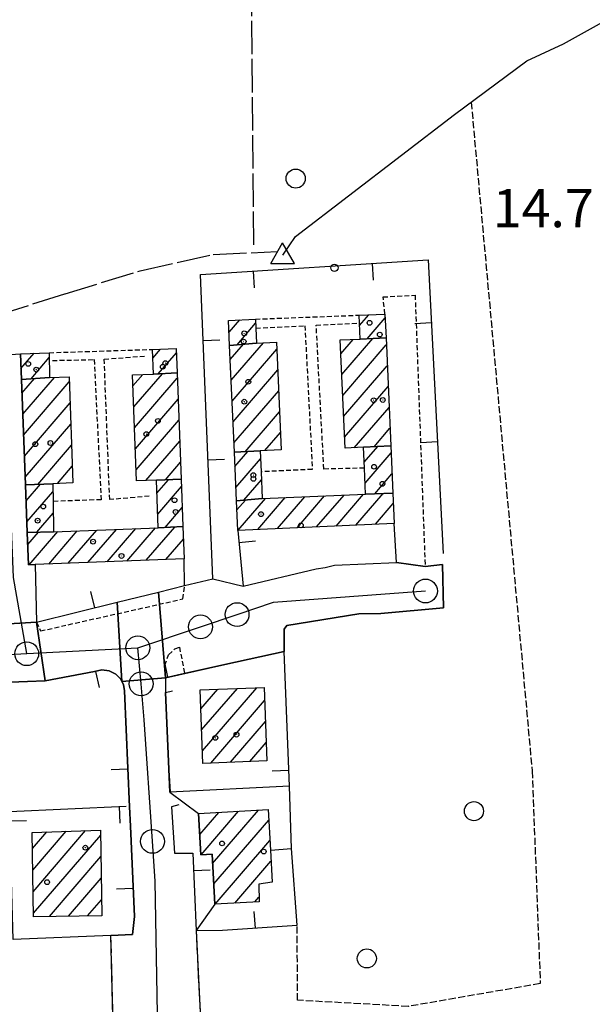
# Model space of a CAD drawing. Extents: x 1737300 to 1741609, y 5045594 to 5048722.
# Drawn here: x 1737752 to 1737872, y 5046815 to 5047021 of the extents above; entities that cross this region are included whole.
import ezdxf

# ---------------------------------------------------------------- set-up
doc = ezdxf.new("R2010")
doc.units = 0
for name, pattern in [('C', [10, 5, 5]), ('L13', [6, 5, -1]), ('L17', [8, 7, -1]), ('L3', [1.5, 1, -0.5]), ('L5', [2, 1.5, -0.5])]:
    doc.linetypes.add(name, pattern=pattern)
for name, color, linetype in [('11B2', 1, 'C'), ('11D4', 1, 'C'), ('17A1', 1, 'C'), ('19A1', 1, 'C'), ('1A1', 4, 'C'), ('1AJ36', 1, 'C'), ('297', 7, 'CONTINUOUS'), ('298', 7, 'CONTINUOUS'), ('2E5', 3, 'C'), ('2I9', 3, 'L13'), ('2L12', 1, 'L3'), ('3A1', 1, 'C'), ('4B2', 3, 'C'), ('4E5', 2, 'L17'), ('5A1', 2, 'L5'), ('5F6', 1, 'C'), ('A2E5', 1, 'C'), ('A2F6', 1, 'C'), ('A2I9', 1, 'C'), ('A4B2', 1, 'C'), ('I2E5', 7, 'CONTINUOUS'), ('I3A1', 7, 'CONTINUOUS'), ('N2A1', 2, 'C'), ('N2H8', 2, 'C'), ('N2P16', 2, 'C'), ('N4A1', 2, 'C')]:
    doc.layers.add(name, color=color, linetype=linetype)

# ---------------------------------------------------------------- blocks, each defined once
blk = doc.blocks.new('1AJ36')
at = {"layer": '1AJ36'}
for radius in [0.5, 0.01]:
    blk.add_circle((0, 0), radius, dxfattribs=at)
blk = doc.blocks.new('5F6')
at = {"layer": '5F6'}
blk.add_circle((0, 0), 2, dxfattribs=at)
blk = doc.blocks.new('11B2')
at = {"layer": '11B2'}
blk.add_circle((0, 0), 0.75, dxfattribs=at)
blk = doc.blocks.new('11D4')
at = {"layer": '11D4'}
for radius in [0.5, 0.01]:
    blk.add_circle((0, 0), radius, dxfattribs=at)
blk = doc.blocks.new('N2P16')
at = {"layer": 'N2P16'}
blk.add_circle((0, -0.00928), 2.5, dxfattribs=at)
blk = doc.blocks.new('N2A1')
at = {"layer": 'N2A1'}
blk.add_circle((0, -0.00928), 2.5, dxfattribs=at)
blk = doc.blocks.new('N4A1')
at = {"layer": 'N4A1'}
for p, q in [((2.4755, -1.75357), (-0.02926, 2.58115)), ((-2.5275, -1.75518), (2.4725, -1.75518))]:
    blk.add_line(p, q, dxfattribs=at)
at = {"layer": 'N4A1', "flags": 128}
blk.add_lwpolyline([(-2.52926, -1.74898), (-0.02926, 2.58115)], dxfattribs=at)
blk = doc.blocks.new('N2H8')
at = {"layer": 'N2H8'}
blk.add_circle((0, -0.00928), 2.5, dxfattribs=at)
blk = doc.blocks.new('19A1')
at = {"layer": '19A1'}
blk.add_line((0, 0), (0, 3.50512), dxfattribs=at)

msp = doc.modelspace()

# ---------------------------------------------------------------- linework, layer by layer
at = {"layer": '17A1'}
for p, q in [((1737795.43898, 5046955.59246, -3333), (1737797.66785, 5046958.18229, -3333)), ((1737822.80266, 5046956.98339, -3333), (1737824.75653, 5046959.25477, -3333)), ((1737824.38712, 5046954.22592, -3333), (1737828.17878, 5046958.63164, -3333)), ((1737797.13884, 5046952.96799, -3333), (1737801.01253, 5046957.47011, -3333)), ((1737818.90022, 5046951.07112, -3333), (1737821.50272, 5046954.0951, -3333)), ((1737819.09072, 5046946.69394, -3333), (1737825.62326, 5046954.28442, -3333)), ((1737779.44184, 5046950.14107, -3333), (1737781.08028, 5046952.04485, -3333)), ((1737795.68743, 5046949.89286, -3333), (1737798.4293, 5046953.0777, -3333)), ((1737795.87992, 5046945.51583, -3333), (1737802.64402, 5046953.37537, -3333)), ((1737796.07135, 5046941.13972, -3333), (1737805.46646, 5046952.05746, -3333)), ((1737819.2813, 5046942.31577, -3333), (1737828.42648, 5046952.94201, -3333)), ((1737751.78694, 5046947.9792, -3333), (1737754.53796, 5046951.17576, -3333)), ((1737753.9001, 5046945.83497, -3333), (1737757.71942, 5046950.27284, -3333)), ((1737780.56241, 5046946.84242, -3333), (1737784.37613, 5046951.27486, -3333)), ((1737819.4728, 5046937.93866, -3333), (1737828.61798, 5046948.56491, -3333)), ((1737751.98355, 5046942.82428, -3333), (1737754.61564, 5046945.88155, -3333)), ((1737752.15199, 5046938.42038, -3333), (1737758.78323, 5046946.12555, -3333)), ((1737775.27928, 5046944.32766, -3333), (1737777.32179, 5046946.70096, -3333)), ((1737775.4458, 5046939.92261, -3333), (1737781.44418, 5046946.89243, -3333)), ((1737775.61331, 5046935.51764, -3333), (1737784.57951, 5046945.93592, -3333)), ((1737796.26277, 5046936.76362, -3333), (1737805.65711, 5046947.67829, -3333)), ((1737752.3195, 5046934.01541, -3333), (1737761.9158, 5046945.16582, -3333)), ((1737819.66337, 5046933.56049, -3333), (1737828.8094, 5046944.1888, -3333)), ((1737796.45527, 5046932.38659, -3333), (1737805.84669, 5046943.30004, -3333)), ((1737752.48793, 5046929.61151, -3333), (1737762.07216, 5046940.74899, -3333)), ((1737775.7799, 5046931.11159, -3333), (1737784.74695, 5046941.53194, -3333)), ((1737821.71188, 5046931.34221, -3333), (1737829.0009, 5046939.81169, -3333)), ((1737798.81467, 5046930.52957, -3333), (1737806.03634, 5046938.92079, -3333)), ((1737752.65537, 5046925.20753, -3333), (1737762.22953, 5046936.33222, -3333)), ((1737775.94641, 5046926.70655, -3333), (1737784.91446, 5046937.12697, -3333)), ((1737825.87308, 5046931.57771, -3333), (1737829.1924, 5046935.43459, -3333)), ((1737802.96111, 5046930.74791, -3333), (1737806.22692, 5046934.54261, -3333)), ((1737755.29253, 5046923.67217, -3333), (1737762.38597, 5046931.91439, -3333)), ((1737777.97654, 5046924.46584, -3333), (1737785.08198, 5046932.72199, -3333)), ((1737823.77542, 5046928.32079, -3333), (1737826.61686, 5046931.62239, -3333)), ((1737796.67349, 5046927.41179, -3333), (1737799.38392, 5046930.56118, -3333)), ((1737823.96415, 5046923.94047, -3333), (1737829.41731, 5046930.27676, -3333)), ((1737759.41399, 5046923.86257, -3333), (1737762.54234, 5046927.49755, -3333)), ((1737782.07594, 5046924.62951, -3333), (1737785.24941, 5046928.31802, -3333)), ((1737796.86683, 5046923.03683, -3333), (1737802.04968, 5046929.05904, -3333)), ((1737826.00258, 5046921.70941, -3333), (1737829.60788, 5046925.89859, -3333)), ((1737752.84813, 5046920.19773, -3333), (1737755.86208, 5046923.69979, -3333)), ((1737780.30623, 5046921.86749, -3333), (1737782.70477, 5046924.65556, -3333)), ((1737780.46998, 5046917.45923, -3333), (1737785.44249, 5046923.23704, -3333)), ((1737798.52233, 5046920.36191, -3333), (1737802.21443, 5046924.65085, -3333)), ((1737753.01834, 5046915.79697, -3333), (1737758.47618, 5046922.13763, -3333)), ((1737805.57574, 5046914.39887, -3333), (1737811.32596, 5046921.08033, -3333)), ((1737809.68898, 5046914.57862, -3333), (1737815.44012, 5046921.26116, -3333)), ((1737813.80214, 5046914.75937, -3333), (1737819.5542, 5046921.44298, -3333)), ((1737817.91537, 5046914.93913, -3333), (1737823.66836, 5046921.62381, -3333)), ((1737822.0286, 5046915.11888, -3333), (1737827.75292, 5046921.77133, -3333)), ((1737797.07298, 5046918.31685, -3333), (1737798.85718, 5046920.39, -3333)), ((1737797.35028, 5046914.03944, -3333), (1737803.09773, 5046920.71768, -3333)), ((1737801.46251, 5046914.21911, -3333), (1737807.21181, 5046920.8995, -3333)), ((1737826.14084, 5046915.29856, -3333), (1737829.88091, 5046919.64325, -3333)), ((1737755.12788, 5046913.64746, -3333), (1737758.54775, 5046917.62117, -3333)), ((1737782.00647, 5046914.64603, -3333), (1737785.61, 5046918.83206, -3333)), ((1737778.0746, 5046907.74778, -3333), (1737784.08867, 5046914.73581, -3333)), ((1737753.20117, 5046911.04015, -3333), (1737755.45218, 5046913.6557, -3333)), ((1737753.5209, 5046906.81205, -3333), (1737759.50998, 5046913.77214, -3333)), ((1737757.61277, 5046906.96914, -3333), (1737763.60384, 5046913.92938, -3333)), ((1737761.70578, 5046907.12432, -3333), (1737767.69763, 5046914.08762, -3333)), ((1737765.79771, 5046907.28041, -3333), (1737771.79248, 5046914.24494, -3333)), ((1737769.88973, 5046907.43551, -3333), (1737775.88626, 5046914.40318, -3333)), ((1737773.98266, 5046907.59168, -3333), (1737779.98012, 5046914.56042, -3333)), ((1737782.16662, 5046907.90287, -3333), (1737785.8614, 5046912.19603, -3333)), ((1737789.51113, 5046876.56666, -3333), (1737793.08138, 5046880.7151, -3333)), ((1737789.68318, 5046872.16804, -3333), (1737797.17332, 5046880.8712, -3333)), ((1737789.85622, 5046867.7695, -3333), (1737801.26626, 5046881.02737, -3333)), ((1737791.62796, 5046865.22964, -3333), (1737802.89139, 5046878.31607, -3333)), ((1737795.72367, 5046865.38903, -3333), (1737803.06443, 5046873.91753, -3333)), ((1737799.8193, 5046865.54941, -3333), (1737803.2374, 5046869.51998, -3333)), ((1737789.29149, 5046850.27372, -3333), (1737793.26765, 5046854.89382, -3333)), ((1737789.55217, 5046845.97702, -3333), (1737797.42794, 5046855.12824, -3333)), ((1737791.96508, 5046844.18216, -3333), (1737801.58722, 5046855.36259, -3333)), ((1737789.04925, 5046854.59187, -3333), (1737789.10737, 5046854.6594, -3333)), ((1737792.20724, 5046839.86501, -3333), (1737803.74466, 5046853.26981, -3333)), ((1737754.19578, 5046847.30481, -3333), (1737757.18021, 5046850.77256, -3333)), ((1737754.25627, 5046842.77549, -3333), (1737761.26207, 5046850.91586, -3333)), ((1737754.31577, 5046838.2461, -3333), (1737765.34294, 5046851.05909, -3333)), ((1737754.37626, 5046833.71678, -3333), (1737768.50411, 5046850.13259, -3333)), ((1737792.51036, 5046835.61762, -3333), (1737803.98874, 5046848.95381, -3333)), ((1737757.76068, 5046833.04969, -3333), (1737768.56552, 5046845.60435, -3333)), ((1737796.67256, 5046835.85318, -3333), (1737804.23182, 5046844.63773, -3333)), ((1737761.76405, 5046833.10287, -3333), (1737768.62594, 5046841.07603, -3333)), ((1737804.4104, 5046840.24562, -3333), (1737804.47405, 5046840.31958, -3333)), ((1737765.76842, 5046833.15613, -3333), (1737768.68735, 5046836.54778, -3333)), ((1737800.83369, 5046836.08967, -3333), (1737801.71096, 5046837.11009, -3333))]:
    msp.add_line(p, q, dxfattribs=at)
at = {"layer": '1A1'}
for points in [[(1737801.19564, 5046953.312, 18.558), (1737795.55932, 5046952.83463, 18.558), (1737795.33098, 5046958.07844, 18.558), (1737800.97628, 5046958.32883, 18.558), (1737801.05683, 5046956.42345, 18.558), (1737801.19564, 5046953.312, 18.558)], [(1737822.92815, 5046954.15675, 18.526), (1737822.77865, 5046957.51811, 18.526), (1737822.71038, 5046959.16568, 18.526), (1737828.14527, 5046959.40031, 18.526), (1737828.36231, 5046954.41439, 18.526), (1737822.92815, 5046954.15675, 18.526)], [(1737823.64262, 5046931.44573, 21.943), (1737819.76418, 5046931.23743, 21.943), (1737818.77373, 5046953.97792, 21.943), (1737822.92815, 5046954.15675, 21.943), (1737828.36231, 5046954.41439, 21.943), (1737829.35252, 5046931.7842, 21.943), (1737823.64262, 5046931.44573, 21.943)], [(1737784.53706, 5046947.06495, 18.542), (1737779.56674, 5046946.78689, 18.542), (1737779.37434, 5046951.97924, 18.542), (1737784.34211, 5046952.17086, 18.542), (1737784.53706, 5046947.06495, 18.542)], [(1737801.19564, 5046953.312, 21.849), (1737805.40469, 5046953.49793, 21.849), (1737806.3846, 5046930.89806, 21.849), (1737801.98755, 5046930.70507, 21.849), (1737796.54165, 5046930.40342, 21.849), (1737795.55932, 5046952.83463, 21.849), (1737801.19564, 5046953.312, 21.849)], [(1737751.87412, 5046945.70427, 18.511), (1737751.66795, 5046951.06707, 18.511), (1737757.70698, 5046951.29581, 18.511), (1737757.76826, 5046946.08663, 18.511), (1737751.87412, 5046945.70427, 18.511)], [(1737752.71855, 5046923.54755, 21.583), (1737751.87412, 5046945.70427, 21.583), (1737757.76826, 5046946.08663, 21.583), (1737761.87807, 5046946.24507, 21.583), (1737762.66762, 5046923.99097, 21.583), (1737758.44911, 5046923.82439, 21.583), (1737752.71855, 5046923.54755, 21.583)], [(1737784.53706, 5046947.06495, 21.646), (1737785.38419, 5046924.76501, 21.646), (1737780.20638, 5046924.55265, 21.646), (1737776.03473, 5046924.38958, 21.646), (1737775.19183, 5046946.61962, 21.646), (1737779.56674, 5046946.78689, 21.646), (1737784.53706, 5046947.06495, 21.646)], [(1737824.06317, 5046921.64135, 18.652), (1737823.82853, 5046927.07623, 18.652), (1737823.64262, 5046931.44573, 18.652), (1737829.35252, 5046931.7842, 18.652), (1737829.78338, 5046921.8422, 18.652), (1737824.06317, 5046921.64135, 18.652)], [(1737801.98755, 5046930.70507, 18.636), (1737802.15195, 5046926.3149, 18.636), (1737802.36203, 5046920.68564, 18.636), (1737796.99068, 5046920.23213, 18.636), (1737796.54165, 5046930.40342, 18.636), (1737801.98755, 5046930.70507, 18.636)], [(1737753.10405, 5046913.59514, 18.683), (1737752.71855, 5046923.54755, 18.683), (1737758.44911, 5046923.82439, 18.683), (1737758.50883, 5046920.09528, 18.683), (1737758.609, 5046913.73774, 18.683), (1737753.10405, 5046913.59514, 18.683)], [(1737785.38419, 5046924.76501, 18.667), (1737785.76202, 5046914.80801, 18.667), (1737780.57705, 5046914.58408, 18.667), (1737780.20638, 5046924.55265, 18.667), (1737785.38419, 5046924.76501, 18.667)], [(1737802.36203, 5046920.68564, 21.896), (1737824.06317, 5046921.64135, 21.896), (1737829.78338, 5046921.8422, 21.896), (1737830.06515, 5046915.47018, 21.896), (1737797.2593, 5046914.03563, 21.896), (1737796.99068, 5046920.23213, 21.896), (1737802.36203, 5046920.68564, 21.896)], [(1737785.76202, 5046914.80801, 21.614), (1737786.01755, 5046908.04994, 21.614), (1737754.75985, 5046906.85973, 21.614), (1737753.36189, 5046906.80615, 21.614), (1737753.10405, 5046913.59514, 21.614), (1737758.609, 5046913.73774, 21.614), (1737780.57705, 5046914.58408, 21.614), (1737785.76202, 5046914.80801, 21.614)], [(1737789.95915, 5046865.1638, 21.207), (1737789.35348, 5046880.57224, 21.207), (1737802.78227, 5046881.08477, 21.207), (1737803.38803, 5046865.68837, 21.207), (1737789.95915, 5046865.1638, 21.207)], [(1737789.04647, 5046854.65584, 21.787), (1737803.61938, 5046855.47771, 21.787), (1737804.10259, 5046846.9386, 21.787), (1737804.47784, 5046840.25568, 21.787), (1737801.65743, 5046839.83281, 21.787), (1737801.73041, 5046836.1408, 21.787), (1737792.44646, 5046835.61383, 21.787), (1737791.85755, 5046846.09957, 21.787), (1737789.53115, 5046845.97645, 21.787), (1737789.04647, 5046854.65584, 21.787)], [(1737754.15151, 5046850.66703, 20.36), (1737768.49061, 5046851.16952, 20.36), (1737768.73195, 5046833.19461, 20.36), (1737754.38542, 5046833.00545, 20.36), (1737754.15151, 5046850.66703, 20.36)]]:
    msp.add_polyline3d(points, close=True, dxfattribs=at)
at = {"layer": '297'}
for points in [[(1737780.60741, 5046901.09912, 14.986), (1737782.09737, 5046883.09639, 15.98), (1737772.95027, 5046882.3089, 15.522), (1737771.99184, 5046898.97254, 14.952), (1737776.29966, 5046900.03533, 14.969), (1737780.60741, 5046901.09912, 14.986)], [(1737748.04787, 5046894.382, 14.865), (1737755.0147, 5046894.78254, 15.398), (1737756.8318, 5046882.45332, 14.858), (1737753.18186, 5046882.32733, 14.999), (1737749.533, 5046882.20041, 15.14), (1737748.14844, 5046891.90149, 15.009), (1737748.04787, 5046894.382, 14.865)]]:
    msp.add_polyline3d(points, close=True, dxfattribs=at)
at = {"layer": '298'}
for points in [[(1737745.38507, 5046950.63954, 14.517), (1737751.66795, 5046951.06707, 14.396), (1737751.87412, 5046945.70427, 14.404), (1737752.71855, 5046923.54755, 14.404), (1737753.10405, 5046913.59514, 14.493), (1737753.36189, 5046906.80615, 15.304), (1737754.75985, 5046906.85973, 14.825), (1737755.0147, 5046894.78254, 15.398), (1737748.04787, 5046894.382, 14.865), (1737739.83858, 5046894.47607, 14.865), (1737739.58525, 5046919.71969, 14.404), (1737746.31916, 5046919.66854, 14.404), (1737745.38507, 5046950.63954, 14.517)], [(1737798.40103, 5046902.34176, 14.985), (1737813.72936, 5046905.95799, 14.612), (1737815.62138, 5046906.21705, 14.595), (1737817.55903, 5046906.71018, 14.573), (1737830.55804, 5046907.3239, 14.488), (1737836.56205, 5046906.45391, 14.582), (1737840.21308, 5046906.85978, 14.519), (1737840.4318, 5046897.76834, 14.566), (1737827.26214, 5046896.62137, 14.958), (1737822.62464, 5046896.50563, 14.786), (1737807.54181, 5046894.11021, 14.88), (1737806.96859, 5046893.28806, 14.801), (1737807.02738, 5046888.63426, 14.676), (1737794.56188, 5046885.86529, 15.328), (1737786.09654, 5046883.99566, 15.957), (1737782.09737, 5046883.09639, 15.98), (1737780.60741, 5046901.09912, 14.986), (1737786.11571, 5046902.45542, 15.446), (1737792.00417, 5046903.86426, 15.183), (1737798.40103, 5046902.34176, 14.985)], [(1737771.99184, 5046898.97254, 14.952), (1737772.95027, 5046882.3089, 15.522), (1737772.63155, 5046882.9088, 15.522), (1737771.67367, 5046883.87498, 15.5), (1737770.28159, 5046884.57298, 15.45), (1737768.73232, 5046884.75878, 15.381), (1737767.21444, 5046884.41844, 15.3), (1737756.8318, 5046882.45332, 14.858), (1737755.0147, 5046894.78254, 15.398), (1737763.50327, 5046896.87754, 15.175), (1737771.99184, 5046898.97254, 14.952)]]:
    msp.add_polyline3d(points, close=True, dxfattribs=at)
msp.add_polyline3d([(1737771.60936, 5046789.45356, 15.017), (1737770.6553, 5046829.07259, 15.033), (1737770.6553, 5046829.07259, 15.033), (1737775.18458, 5046829.26746, 15.138), (1737775.60813, 5046833.02474, 15.029), (1737774.7564, 5046852.02598, 14.294), (1737774.53269, 5046856.05669, 14.416), (1737773.51872, 5046880.36987, 15.502), (1737773.2702, 5046881.70609, 15.523), (1737772.95027, 5046882.3089, 15.522), (1737782.09737, 5046883.09639, 15.98), (1737782.09737, 5046883.09639, 15.98), (1737782.13374, 5046880.00033, 15.752), (1737783.00734, 5046859.12742, 14.294), (1737789.04647, 5046854.65584, 14.294), (1737789.53115, 5046845.97645, 14.439), (1737791.85755, 5046846.09957, 14.435), (1737792.44646, 5046835.61383, 14.997), (1737788.50088, 5046830.14361, 15.449), (1737789.57613, 5046808.66705, 15.151)], dxfattribs=at)
at = {"layer": '2E5'}
msp.add_polyline3d([(1737807.02738, 5046888.63426, 14.676), (1737806.96859, 5046893.28806, 14.801), (1737807.54181, 5046894.11021, 14.88), (1737822.62464, 5046896.50563, 14.786), (1737827.26214, 5046896.62137, 14.958), (1737840.4318, 5046897.76834, 14.566), (1737840.21308, 5046906.85978, 14.519), (1737836.56205, 5046906.45391, 14.582)], dxfattribs=at)
at = {"layer": '2I9'}
for points in [[(1737788.50088, 5046830.14361, 15.449), (1737789.57613, 5046808.66705, 15.151), (1737820.70819, 5046808.40172, 15.057), (1737840.24957, 5046809.21868, 15.057), (1737876.00934, 5046813.16295, 14.806), (1737876.01336, 5046805.37116, 14.414), (1737850.40527, 5046804.37353, 14.383), (1737850.62485, 5046802.0714, 14.383), (1737788.70298, 5046800.97804, 14.383), (1737789.2926, 5046782.54383, 14.354), (1737789.35534, 5046780.55488, 14.351)], [(1737769.60553, 5046789.42882, 14.782), (1737771.60936, 5046789.45356, 15.017), (1737770.6553, 5046829.07259, 15.033), (1737770.6553, 5046829.07259, 15.033)]]:
    msp.add_polyline3d(points, dxfattribs=at)
at = {"layer": '2L12'}
msp.add_line((1737800.97628, 5046958.32883, 15.618), (1737822.71038, 5046959.16568, 15.681), dxfattribs=at)
for points in [[(1737828.14527, 5046959.40031, 14.927), (1737827.72829, 5046962.98533, 14.958), (1737834.46227, 5046963.34837, 15.021), (1737836.56205, 5046906.45391, 14.582)], [(1737801.05683, 5046956.42345, 15.54), (1737811.34416, 5046956.94336, 14.52), (1737812.90252, 5046926.82237, 14.755), (1737802.15195, 5046926.3149, 14.802)], [(1737823.82853, 5046927.07623, 14.849), (1737815.30982, 5046926.8964, 14.739), (1737813.71696, 5046957.06294, 14.504), (1737822.77865, 5046957.51811, 15.054)], [(1737757.70698, 5046951.29581, 15.007), (1737779.37434, 5046951.97924, 15.038), (1737779.37434, 5046951.97924, 15.038)], [(1737758.39393, 5046949.6625, 15.19), (1737767.12388, 5046949.84712, 15.28), (1737768.60387, 5046920.46439, 15.71), (1737758.50883, 5046920.09528, 15.73)], [(1737778.70249, 5046921.20081, 15.64), (1737770.38818, 5046920.48774, 15.64), (1737769.24684, 5046949.955, 15.52), (1737777.97334, 5046950.60068, 15.38)], [(1737755.0147, 5046894.78254, 15.398), (1737755.85815, 5046892.9343, 14.966), (1737785.7229, 5046899.64009, 15.312), (1737786.11571, 5046902.45542, 15.446)], [(1737782.09737, 5046883.09639, 15.98), (1737781.93928, 5046885.72904, 15.099), (1737782.74716, 5046887.91659, 15.083), (1737784.07688, 5046889.20256, 15.052), (1737785.01638, 5046889.51261, 15.021), (1737786.09835, 5046883.98476, 15.959)]]:
    msp.add_polyline3d(points, dxfattribs=at)
at = {"layer": '3A1'}
for points in [[(1737792.00417, 5046903.86426, 15.183), (1737789.4153, 5046967.70284, 13.681), (1737837.20614, 5046970.75031, 14.009), (1737840.36362, 5046909.14751, 14.502)], [(1737815.62138, 5046906.21705, 14.595), (1737817.55903, 5046906.71018, 14.573), (1737830.55804, 5046907.3239, 14.488), (1737830.06515, 5046915.47018, 14.476)], [(1737797.2593, 5046914.03563, 14.652), (1737798.40103, 5046902.34176, 14.985), (1737813.72936, 5046905.95799, 14.612)], [(1737754.75985, 5046906.85973, 14.825), (1737755.0147, 5046894.78254, 15.398), (1737763.50327, 5046896.87754, 15.175), (1737771.99184, 5046898.97254, 14.952), (1737776.29966, 5046900.03533, 14.969), (1737780.60741, 5046901.09912, 14.986), (1737786.11571, 5046902.45542, 15.446), (1737786.01755, 5046908.04994, 15.115)], [(1737782.09737, 5046883.09639, 15.98), (1737786.09654, 5046883.99566, 15.957), (1737794.56188, 5046885.86529, 15.328), (1737807.02738, 5046888.63426, 14.676), (1737807.02738, 5046888.63426, 14.676)], [(1737804.10259, 5046846.9386, 14.421), (1737808.55406, 5046847.34225, 14.472), (1737808.11604, 5046860.40556, 14.394), (1737807.02738, 5046888.63426, 14.676)], [(1737742.62062, 5046882.02358, 15.246), (1737749.533, 5046882.20041, 15.14), (1737753.18186, 5046882.32733, 14.999), (1737756.8318, 5046882.45332, 14.858), (1737767.21444, 5046884.41844, 15.3), (1737768.73232, 5046884.75878, 15.381), (1737770.28159, 5046884.57298, 15.45), (1737771.67367, 5046883.87498, 15.5), (1737772.63155, 5046882.9088, 15.522), (1737772.95027, 5046882.3089, 15.522), (1737773.2702, 5046881.70609, 15.523), (1737773.51872, 5046880.36987, 15.502), (1737774.53269, 5046856.05669, 14.416)], [(1737808.11604, 5046860.40556, 14.394), (1737783.00734, 5046859.12742, 14.294), (1737782.13374, 5046880.00033, 15.752), (1737783.57902, 5046880.3593, 15.699)], [(1737775.18458, 5046829.26746, 15.138), (1737770.6553, 5046829.07259, 15.033), (1737750.13075, 5046828.19401, 14.529), (1737749.3709, 5046855.07242, 14.947), (1737773.85565, 5046856.20554, 14.464)], [(1737784.86802, 5046856.45784, 14.294), (1737783.33042, 5046856.07289, 14.294), (1737783.96502, 5046846.34272, 14.404), (1737787.82323, 5046846.29878, 14.415), (1737788.50088, 5046830.14361, 15.449), (1737794.04496, 5046830.17883, 15.194), (1737809.75475, 5046831.20619, 14.625), (1737808.55406, 5046847.34225, 14.472)], [(1737774.7564, 5046852.02598, 14.294), (1737775.60813, 5046833.02474, 15.029)]]:
    msp.add_polyline3d(points, dxfattribs=at)
at = {"layer": '4B2'}
msp.add_polyline3d([(1737806.69402, 5046971.73594, 12.8), (1737809.34379, 5046975.69509, 12.8), (1737842.71806, 5047001.22946, 12.83), (1737857.91884, 5047012.50589, 12.97), (1737865.58378, 5047016.03746, 12.88), (1737872.50208, 5047019.89718, 12.8), (1737880.4402, 5047024.37384, 12.74), (1737888.0505, 5047029.46474, 12.74), (1737894.1426, 5047032.63981, 12.74), (1737900.99556, 5047033.6235, 12.77), (1737907.15706, 5047032.11046, 12.77), (1737915.22931, 5047030.2983, 12.77), (1737924.85161, 5047029.33433, 12.79), (1737929.52153, 5047030.27583, 12.79), (1737935.83467, 5047034.16845, 12.73), (1737946.40755, 5047041.96133, 12.73), (1737953.98401, 5047047.504, 12.67), (1737959.39742, 5047050.95716, 12.56), (1737966.05244, 5047052.06642, 12.51), (1737975.09007, 5047050.64749, 12.58), (1737991.84294, 5047049.98702, 12.73), (1738006.1051, 5047048.27752, 12.7), (1738012.29493, 5047040.10771, 12.59), (1738012.88732, 5047039.32173, 8.386)], dxfattribs=at)
at = {"layer": '4E5'}
for points in [[(1737800.61735, 5046973.89716, 13.144), (1737800.16827, 5047029.57244, 13.578), (1737802.07856, 5047075.18444, 14.235)], [(1737668.70304, 5047015.75211, 14.152), (1737670.54993, 5046985.23359, 14.415), (1737671.55481, 5046958.43172, 14.664), (1737684.27596, 5046954.28019, 15.221), (1737694.20688, 5046951.40485, 15.458), (1737704.83652, 5046950.59456, 15.276), (1737715.96997, 5046951.64016, 15.046), (1737725.29845, 5046953.03191, 14.843), (1737739.03632, 5046956.64734, 14.512), (1737761.01977, 5046963.66031, 14.757), (1737776.76238, 5046968.43979, 14.099), (1737792.07962, 5046971.8827, 13.487), (1737805.53836, 5046972.53087, 12.968)]]:
    msp.add_polyline3d(points, dxfattribs=at)
at = {"layer": '5A1'}
msp.add_polyline3d([(1737846.22754, 5047003.83299, 12.862), (1737859.00818, 5046863.56696, 14.812), (1737860.71913, 5046818.97131, 14.396), (1737833.02851, 5046814.19341, 14.252), (1737809.77378, 5046815.47602, 14.284), (1737809.74041, 5046831.39766, 13.948)], dxfattribs=at)
at = {"layer": 'A2E5'}
msp.add_line((1737752.97958, 5046888.17379), (1737776.29566, 5046889.41894), dxfattribs=at)
at = {"layer": 'A2E5', "flags": 128}
for points in [[(1737776.29566, 5046889.41894), (1737789.45072, 5046893.81303), (1737797.11694, 5046896.37694), (1737804.78338, 5046898.93785), (1737836.63246, 5046901.32363)], [(1737695.56221, 5046885.93358), (1737715.60497, 5046886.22853), (1737716.8022, 5046886.24401), (1737752.97958, 5046888.17379)]]:
    msp.add_lwpolyline(points, dxfattribs=at)
at = {"layer": 'A2F6', "flags": 128}
msp.add_lwpolyline([(1737752.97958, 5046888.17379), (1737750.23905, 5046904.15538), (1737748.85678, 5046936.71841), (1737748.39654, 5046947.5748)], dxfattribs=at)
at = {"layer": 'A2I9', "flags": 128}
msp.add_lwpolyline([(1737780.5354, 5046804.58518), (1737779.93865, 5046840.47834), (1737779.37627, 5046848.81597), (1737777.65773, 5046874.27476), (1737776.98114, 5046881.84769), (1737776.29566, 5046889.41894)], dxfattribs=at)
at = {"layer": 'A4B2', "flags": 128}
msp.add_lwpolyline([(1737806.69402, 5046971.73594), (1737809.34379, 5046975.69509), (1737842.71806, 5047001.22946), (1737857.91884, 5047012.50589), (1737865.58378, 5047016.03746), (1737872.50208, 5047019.89718), (1737880.4402, 5047024.37384), (1737888.0505, 5047029.46474), (1737894.1426, 5047032.63981), (1737900.99556, 5047033.6235), (1737907.15706, 5047032.11046), (1737915.22931, 5047030.2983), (1737924.85161, 5047029.33433), (1737929.52153, 5047030.27583), (1737935.83467, 5047034.16845), (1737946.40755, 5047041.96133), (1737953.98401, 5047047.504), (1737959.39742, 5047050.95716), (1737966.05244, 5047052.06642), (1737975.09007, 5047050.64749), (1737991.84294, 5047049.98702), (1738006.1051, 5047048.27752), (1738012.29493, 5047040.10771), (1738012.88732, 5047039.32173)], dxfattribs=at)
at = {"layer": 'I2E5'}
for points in [[(1737745.38507, 5046950.63954, 14.517), (1737751.66795, 5046951.06707, 14.396), (1737751.87412, 5046945.70427, 14.404), (1737752.71855, 5046923.54755, 14.404), (1737753.10405, 5046913.59514, 14.493), (1737753.36189, 5046906.80615, 15.304), (1737754.75985, 5046906.85973, 14.825), (1737755.0147, 5046894.78254, 15.398)], [(1737798.40103, 5046902.34176, 14.985), (1737813.72936, 5046905.95799, 14.612), (1737815.62138, 5046906.21705, 14.595), (1737817.55903, 5046906.71018, 14.573), (1737830.55804, 5046907.3239, 14.488), (1737836.56205, 5046906.45391, 14.582)], [(1737836.56205, 5046906.45391, 14.582), (1737830.55804, 5046907.3239, 14.488)], [(1737780.60741, 5046901.09912, 14.986), (1737786.11571, 5046902.45542, 15.446), (1737792.00417, 5046903.86426, 15.183), (1737798.40103, 5046902.34176, 14.985)], [(1737771.99184, 5046898.97254, 14.952), (1737776.29966, 5046900.03533, 14.969), (1737780.60741, 5046901.09912, 14.986)], [(1737755.0147, 5046894.78254, 15.398), (1737763.50327, 5046896.87754, 15.175), (1737771.99184, 5046898.97254, 14.952)], [(1737782.09737, 5046883.09639, 15.98), (1737794.56188, 5046885.86529, 15.328), (1737807.02738, 5046888.63426, 14.676)], [(1737756.8318, 5046882.45332, 14.858), (1737767.21444, 5046884.41844, 15.3), (1737768.73232, 5046884.75878, 15.381), (1737770.28159, 5046884.57298, 15.45), (1737771.67367, 5046883.87498, 15.5), (1737772.63155, 5046882.9088, 15.522), (1737772.95027, 5046882.3089, 15.522)], [(1737749.533, 5046882.20041, 15.14), (1737753.18186, 5046882.32733, 14.999), (1737756.8318, 5046882.45332, 14.858)], [(1737770.6553, 5046829.07259, 15.033), (1737775.18458, 5046829.26746, 15.138), (1737775.60813, 5046833.02474, 15.029), (1737774.7564, 5046852.02598, 14.294), (1737774.53269, 5046856.05669, 14.416), (1737773.51872, 5046880.36987, 15.502), (1737773.2702, 5046881.70609, 15.523), (1737772.95027, 5046882.3089, 15.522)], [(1737782.09737, 5046883.09639, 15.98), (1737782.13374, 5046880.00033, 15.752), (1737783.00734, 5046859.12742, 14.294), (1737789.04647, 5046854.65584, 14.294), (1737789.53115, 5046845.97645, 14.439), (1737791.85755, 5046846.09957, 14.435), (1737792.44646, 5046835.61383, 14.997), (1737788.50088, 5046830.14361, 15.449)]]:
    msp.add_polyline3d(points, dxfattribs=at)
at = {"layer": 'I3A1'}
for points in [[(1737813.72936, 5046905.95799, 14.612), (1737815.62138, 5046906.21705, 14.595)], [(1737774.53269, 5046856.05669, 14.416), (1737774.7564, 5046852.02598, 14.294)], [(1737775.60813, 5046833.02474, 15.029), (1737775.18458, 5046829.26746, 15.138)]]:
    msp.add_polyline3d(points, dxfattribs=at)

# ---------------------------------------------------------------- block references
at = {"layer": '11B2'}
msp.add_blockref('11B2', (1737817.54742, 5046969.09016, 14.66), dxfattribs=at)
at = {"layer": '11D4'}
for p in [(1737798.49223, 5046953.62996, 18.558), (1737827.04996, 5046955.09228, 18.526), (1737754.99666, 5046947.74329, 18.511), (1737781.53369, 5046948.34824, 18.542), (1737827.68488, 5046941.38184, 21.943), (1737798.62988, 5046941.01549, 21.849), (1737778.07847, 5046934.23013, 21.646), (1737754.79555, 5046932.11397, 21.583), (1737800.54756, 5046924.82684, 18.636), (1737827.60065, 5046923.79068, 18.652), (1737784.20728, 5046917.89162, 18.667), (1737755.27738, 5046916.06949, 18.683), (1737810.50821, 5046915.07522, 21.896), (1737772.87273, 5046908.6598, 21.614), (1737792.55119, 5046870.50957, 21.207), (1737802.72129, 5046846.66264, 21.787), (1737757.25823, 5046840.25257, 20.36)]:
    msp.add_blockref('11D4', p, dxfattribs=at)
at = {"layer": '19A1'}
for p, rotation in [((1737800.5039, 5046968.41013, -3333), 183.644), ((1737825.45477, 5046970.0014, -3333), 183.644), ((1737837.88265, 5046957.5424, -3333), 92.934), ((1737789.97756, 5046953.8245, -3333), 272.314), ((1737839.16233, 5046932.5742, -3333), 92.934), ((1737790.99137, 5046928.84441, -3333), 272.314), ((1737797.50987, 5046911.46706, -3333), 275.584), ((1737767.27447, 5046897.80787, -3333), 13.864), ((1737782.62116, 5046883.21284, -3333), 12.524), ((1737767.42453, 5046884.46526, -3333), 192.664), ((1737774.20529, 5046863.92153, -3333), 92.38400000000001), ((1737807.99116, 5046863.65244, -3333), 92.21399999999998), ((1737783.14718, 5046859.13489, -3333), 2.913999999999985), ((1737772.38357, 5046856.13739, -3333), 182.644), ((1737749.42671, 5046853.10903, -3333), 271.624), ((1737787.97503, 5046842.66583, -3333), 272.404), ((1737775.34303, 5046838.94673, -3333), 92.574), ((1737800.95276, 5046830.63109, -3333), 3.743999999999988)]:
    msp.add_blockref('19A1', p, dxfattribs=dict(at, rotation=rotation))
at = {"layer": '1AJ36'}
for p in [(1737824.90684, 5046957.55619, 14.404), (1737798.61343, 5046955.35892, 14.404), (1737753.30807, 5046948.94557, 14.404), (1737782.07264, 5046949.10565, 14.404), (1737799.46906, 5046945.19502, 14.404), (1737825.77741, 5046941.32921, 14.404), (1737780.51253, 5046936.98576, 14.404), (1737757.95852, 5046932.35492, 14.404), (1737825.85079, 5046927.37714, 14.404), (1737800.52761, 5046925.62862, 14.404), (1737756.45886, 5046919.01308, 14.404), (1737783.98394, 5046920.35091, 14.404), (1737802.14437, 5046917.43316, 14.404), (1737766.91273, 5046911.66011, 14.404), (1737796.99785, 5046871.19165, 14.294), (1737793.96645, 5046848.37655, 14.294), (1737765.28829, 5046847.47786, 14.294)]:
    msp.add_blockref('1AJ36', p, dxfattribs=at)
at = {"layer": '5F6'}
for p in [(1737809.40786, 5046987.81223, 14.81), (1737846.81375, 5046855.1442, 15.92), (1737824.33848, 5046824.25282, 16.288)]:
    msp.add_blockref('5F6', p, dxfattribs=at)
at = {"layer": 'N2A1'}
msp.add_blockref('N2A1', (1737836.63246, 5046901.32363), dxfattribs=at)
at = {"layer": 'N2H8'}
for p in [(1737752.97958, 5046888.17379), (1737776.29566, 5046889.41894)]:
    msp.add_blockref('N2H8', p, dxfattribs=at)
at = {"layer": 'N2P16'}
for p in [(1737797.11694, 5046896.37694), (1737789.45072, 5046893.81303), (1737776.98114, 5046881.84769), (1737779.37627, 5046848.81597)]:
    msp.add_blockref('N2P16', p, dxfattribs=at)
at = {"layer": 'N4A1'}
msp.add_blockref('N4A1', (1737806.69402, 5046971.73594), dxfattribs=at)

# ---------------------------------------------------------------- texts
at = {"layer": '11B2'}
msp.add_text('14.7                                   ', height=8, dxfattribs=at).set_placement((1737850.74021, 5046977.60872))

doc.saveas('drawing.dxf')
